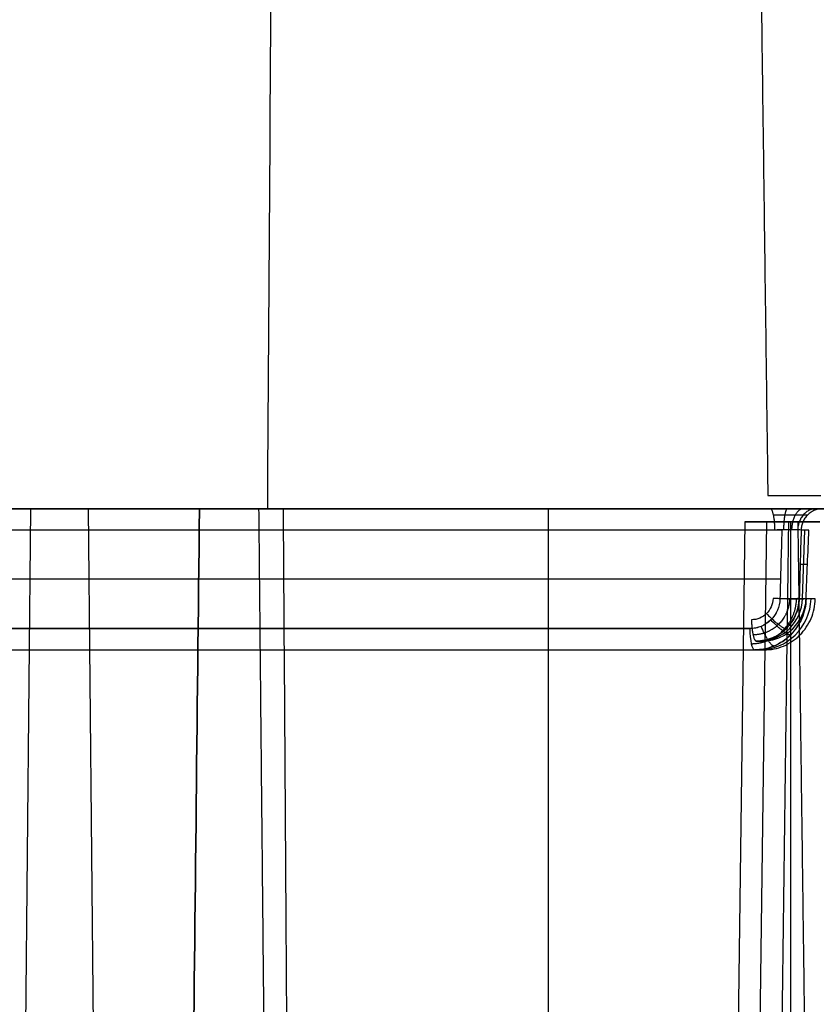
# Model space of a CAD drawing. Units: millimetres. Extents: x -240 to 240, y -7 to 581.
# Drawn here: x -203 to -185, y 33 to 56 of the extents above; entities that cross this region are included whole.
import ezdxf

# ---------------------------------------------------------------- set-up
doc = ezdxf.new("R2010")
doc.units = ezdxf.units.MM
doc.header["$MEASUREMENT"] = 0
doc.layers.add('Default', color=7, linetype='Continuous', true_color=0x000000)

msp = doc.modelspace()

# ---------------------------------------------------------------- linework, layer by layer
at = {"layer": 'Default'}
for p, q in [((-202.634, 26.546, 97.134), (-202.46, 44.5, 97.292)), ((-200.965, 24.59, 98.414), (-201.157, 44.5, 98.238)), ((-190.72, 6.696, 94.33), (-190.72, 44.5, 94)), ((-186.275, 44.2, 92.447), (-186.766, 6.696, 92.119)), ((-186.266, 6.693, 91.619), (-185.775, 44.2, 91.947)), ((-184.57, 44.2, 90.1), (-185.775, 44.2, 90.1)), ((-185.423, 44.2, 87.776), (-185.423, 44.2, 92.447)), ((-185.239, 44.2, 87.753), (-185.239, 16.338, 87.389)), ((-184.961, 42.465, 111.883), (-184.908, 44.017, 111.894)), ((-185.016, 43.242, 112.282), (-184.851, 43.242, 111.488)), ((-184.673, 42.458, 111.371), (-184.882, 42.458, 112.384)), ((-186.011, 41.5, 112.025), (-185.867, 41.5, 111.332)), ((-186.05, 41.3, 112.111), (-185.833, 41.3, 111.06))]:
    msp.add_line(p, q, dxfattribs=at)
at = {"layer": 'Default', "extrusion": (-8.23204e-11, 1, -2.63121e-11)}
msp.add_arc((165, 16.5, 44.5), 100, 63.63903, 80.91763, dxfattribs=at)
at = {"layer": 'Default', "extrusion": (-8.23214e-11, 1, 2.63097e-11)}
msp.add_arc((165, -16.5, 44.5), 100, 279.08237, 296.36097, dxfattribs=at)
at = {"layer": 'Default', "extrusion": (8.15302e-11, 1, -2.60374e-11)}
msp.add_arc((165, -16.5, 44.5), 100, 279.06182, 296.36097, dxfattribs=at)
at = {"layer": 'Default', "extrusion": (8.15299e-11, 1, 2.60389e-11)}
msp.add_arc((165, 16.5, 44.5), 100, 63.63903, 80.93818, dxfattribs=at)
at = {"layer": 'Default', "extrusion": (-5.85724e-13, 1, -1.10213e-13)}
msp.add_arc((-128, 0, 44.5), 339.645, 344.09168, 347.78054, dxfattribs=at)
at = {"layer": 'Default', "extrusion": (-6.63206e-13, 1, 1.32973e-13)}
msp.add_arc((-128, 0, 44.5), 339.645, 12.21946, 15.90832, dxfattribs=at)
at = {"layer": 'Default', "extrusion": (0, 1, 0)}
for centre, radius, start, end in [((165, -16.5, 44.017), 98.479, 281.97481, 293.44813), ((165, -16.5, 42.9), 98.44, 281.99776, 293.42518)]:
    msp.add_arc(centre, radius, start, end, dxfattribs=at)
at = {"layer": 'Default', "extrusion": (-0.202321, 0, 0.979319)}
msp.add_arc((-42.5, -159.52, 146.914), 1.2, 0, 88, dxfattribs=at)
at = {"layer": 'Default', "extrusion": (-0.204119, 0, 0.978946)}
msp.add_arc((-42.5, -159.229, 147.29), 1, 0, 88, dxfattribs=at)
at = {"layer": 'Default', "extrusion": (6.96062e-14, 1, 2.17954e-13)}
msp.add_arc((165, -16.5, 41.783), 98.401, 282.41635, 293.00658, dxfattribs=at)
at = {"layer": 'Default', "extrusion": (8.89804e-14, 1, -2.63188e-13)}
msp.add_arc((165, 16.5, 41.783), 98.401, 66.99342, 77.58365, dxfattribs=at)
at = {"layer": 'Default', "extrusion": (0.976611, 1.6968e-15, 0.215014)}
msp.add_arc((41.8, 149.493, -157.593), 0.5, 92, 180, dxfattribs=at)
at = {"layer": 'Default', "extrusion": (3.33065e-15, 1, -7.84401e-15)}
msp.add_arc((165, 16.5, 41.3), 97.901, 66.99342, 77.58365, dxfattribs=at)
at = {"layer": 'Default'}
for points, degree in [([(-186.316, 88, 92.139), (-186.033, 66.4, 92.328), (-185.75, 44.8, 92.516)], 2), ([(-197.091, 44.5, 92.519), (-197.016, 55.954, 92.419), (-196.94, 67.408, 92.319), (-196.865, 78.861, 92.219)], 3), ([(-185.75, 44.8, 92.516), (-185.15, 44.8, 92.516), (-184.55, 44.8, 92.516)], 2), ([(-206.817, 44.5, -102.075), (-202.727, 44.5, -97.585), (-198.637, 44.5, -93.096)], 2), ([(-198.637, 44.5, 93.096), (-202.727, 44.5, 97.585), (-206.817, 44.5, 102.075)], 2), ([(-206.37, 44.5, 101.584), (-202.504, 44.5, 97.34), (-198.637, 44.5, 93.096)], 2), ([(-206.37, 44.5, -101.584), (-202.504, 44.5, -97.34), (-198.637, 44.5, -93.096)], 2), ([(-197.296, 44.5, -94), (-201.437, 44.5, -98.545), (-205.578, 44.5, -103.09)], 2), ([(-205.578, 44.5, 103.09), (-201.437, 44.5, 98.545), (-197.296, 44.5, 94)], 2), ([(-197.296, 44.5, 94), (-201.221, 44.5, 98.308), (-205.146, 44.5, 102.616)], 2), ([(-197.296, 44.5, -94), (-201.221, 44.5, -98.308), (-205.146, 44.5, -102.616)], 2), ([(-198.637, 44.5, -93.096), (-198.743, 34.986, -93.028), (-198.849, 25.472, -92.959), (-198.955, 15.958, -92.89)], 3), ([(-198.955, 15.958, 92.89), (-198.849, 25.472, 92.959), (-198.743, 34.986, 93.028), (-198.637, 44.5, 93.096)], 3), ([(-184.144, 44.5, 94), (-190.72, 44.5, 94), (-197.296, 44.5, 94)], 2), ([(-197.296, 44.5, 94), (-197.146, 29.172, 94.134), (-196.997, 13.843, 94.268)], 2), ([(-184.144, 44.5, -94), (-190.72, 44.5, -94), (-197.296, 44.5, -94)], 2), ([(-183.988, 44.5, -94), (-190.642, 44.5, -94), (-197.296, 44.5, -94)], 2), ([(-197.296, 44.5, 94), (-190.642, 44.5, 94), (-183.988, 44.5, 94)], 2), ([(-183.988, 44.5, 92.519), (-190.54, 44.5, 92.519), (-197.091, 44.5, 92.519)], 2), ([(-197.091, 44.5, -92.519), (-190.54, 44.5, -92.519), (-183.988, 44.5, -92.519)], 2), ([(-183.644, 44.5, 92.449), (-190.189, 44.5, 92.449), (-196.733, 44.5, 92.449)], 2), ([(-196.733, 44.5, -92.449), (-190.189, 44.5, -92.449), (-183.644, 44.5, -92.449)], 2), ([(-186.275, 44.2, 92.447), (-185.423, 44.2, 92.447), (-184.57, 44.2, 92.447)], 2), ([(-185.775, 44.2, 88.253), (-185.775, 44.2, 90.1), (-185.775, 44.2, 91.947)], 2), ([(-185.766, 6.693, 87.262), (-185.521, 25.447, 87.508), (-185.275, 44.2, 87.753)], 2), ([(-185.433, 44.017, -112.836), (-185.447, 43.498, -112.814), (-185.461, 42.978, -112.793), (-185.475, 42.458, -112.771)], 3), ([(-185.275, 44.2, 87.753), (-185.173, 44.2, 87.753), (-185.07, 44.2, 87.753)], 2), ([(-185.07, 44.2, 87.753), (-184.891, 30.512, 87.574), (-184.712, 16.824, 87.395)], 2), ([(-184.995, 44.017, 112.314), (-185.009, 43.5, 112.292), (-185.023, 42.983, 112.271), (-185.037, 42.465, 112.249)], 3), ([(-184.819, 44.017, 111.467), (-184.907, 44.017, 111.89), (-184.995, 44.017, 112.314)], 2), ([(-184.883, 42.465, 111.509), (-184.861, 42.983, 111.495), (-184.84, 43.5, 111.481), (-184.819, 44.017, 111.467)], 3), ([(-185.037, 42.465, 112.249), (-184.96, 42.465, 111.879), (-184.883, 42.465, 111.509)], 2), ([(-198.955, 15.958, 92.89), (-201.096, 22.795, 95.373), (-203.586, 29.344, 98.234), (-206.403, 35.625, 101.448)], 3)]:
    msp.add_open_spline(points, degree=degree, dxfattribs=at)
for points, knots in [([(-207.938, 54.61, -105.798), (-206.457, 56.741, -106.382), (-205.032, 58.932, -106.894), (-202.303, 63.432, -107.791), (-201, 65.742, -108.175), (-198.525, 70.477, -108.836), (-197.368, 72.877, -109.109), (-195.214, 77.732, -109.557), (-194.216, 80.188, -109.734), (-193.298, 82.672, -109.872)], [0, 0, 0, 0, 0.00799994, 0.00799994, 0.01599988, 0.01599988, 0.02399981, 0.02399981, 0.03199975, 0.03199975, 0.03199975, 0.03199975]), ([(-193.298, 82.672, 109.872), (-194.216, 80.188, 109.734), (-195.214, 77.732, 109.557), (-197.368, 72.877, 109.109), (-198.525, 70.477, 108.836), (-201, 65.742, 108.175), (-202.303, 63.432, 107.791), (-205.032, 58.932, 106.894), (-206.457, 56.741, 106.382), (-207.938, 54.61, 105.798)], [-0.03199975, -0.03199975, -0.03199975, -0.03199975, -0.02399981, -0.02399981, -0.01599988, -0.01599988, -0.00799994, -0.00799994, 0, 0, 0, 0]), ([(-192.77, 82.174, -110.51), (-194.63, 77.216, -110.231), (-196.807, 72.363, -109.801), (-200.551, 65.275, -108.81), (-201.865, 62.969, -108.426), (-204.614, 58.477, -107.532), (-206.05, 56.289, -107.022), (-207.541, 54.161, -106.441)], [0, 0, 0, 0, 0.01601361, 0.01601361, 0.02402042, 0.02402042, 0.03202723, 0.03202723, 0.03202723, 0.03202723]), ([(-207.541, 54.161, -106.441), (-206.043, 56.299, -107.025), (-204.605, 58.491, -107.535), (-201.858, 62.98, -108.428), (-200.55, 65.276, -108.81), (-198.072, 69.968, -109.466), (-196.905, 72.356, -109.739), (-194.723, 77.209, -110.19), (-193.708, 79.673, -110.369), (-192.77, 82.174, -110.51)], [-0.03202723, -0.03202723, -0.03202723, -0.03202723, -0.02402139, -0.02402139, -0.01601583, -0.01601583, -0.00800759, -0.00800759, 0, 0, 0, 0]), ([(-192.77, 82.174, 110.51), (-193.708, 79.674, 110.369), (-194.723, 77.21, 110.19), (-196.904, 72.357, 109.739), (-198.071, 69.969, 109.466), (-200.55, 65.277, 108.811), (-201.858, 62.982, 108.428), (-204.604, 58.493, 107.536), (-206.042, 56.299, 107.025), (-207.541, 54.161, 106.441)], [0, 0, 0, 0, 0.0080056, 0.0080056, 0.01601583, 0.01601583, 0.02401903, 0.02401903, 0.03202723, 0.03202723, 0.03202723, 0.03202723]), ([(-207.541, 54.161, 106.441), (-206.05, 56.289, 107.022), (-204.614, 58.477, 107.532), (-201.865, 62.969, 108.426), (-200.551, 65.275, 108.81), (-196.807, 72.363, 109.801), (-194.63, 77.216, 110.231), (-192.77, 82.174, 110.51)], [-0.03202723, -0.03202723, -0.03202723, -0.03202723, -0.02402042, -0.02402042, -0.01601361, -0.01601361, 0, 0, 0, 0]), ([(-196.733, 44.5, 92.449), (-196.842, 44.5, 92.449), (-196.948, 44.5, 92.414), (-197.121, 44.5, 92.283), (-197.185, 44.5, 92.19), (-197.214, 44.5, 92.085)], [0, 0, 0, 0, 0.0003219712, 0.0003219712, 0.0006439423, 0.0006439423, 0.0006439423, 0.0006439423]), ([(-197.214, 44.5, -92.085), (-197.185, 44.5, -92.19), (-197.121, 44.5, -92.283), (-196.948, 44.5, -92.414), (-196.842, 44.5, -92.449), (-196.733, 44.5, -92.449)], [-0.0006439423, -0.0006439423, -0.0006439423, -0.0006439423, -0.0003219712, -0.0003219712, 0, 0, 0, 0]), ([(-196.609, 25.756, 92.286), (-196.63, 28.853, 92.313), (-196.65, 31.949, 92.34), (-196.671, 35.046, 92.367), (-196.692, 38.197, 92.394), (-196.712, 41.349, 92.422), (-196.733, 44.5, 92.449)], [0.00037894, 0.00037894, 0.00037894, 0.00037894, 0.00966865, 0.00966865, 0.00966865, 0.01912367, 0.01912367, 0.01912367, 0.01912367]), ([(-185.694, 44.5, -113.189), (-185.564, 44.5, -113.217), (-185.432, 44.5, -113.218), (-185.173, 44.5, -113.171), (-185.049, 44.5, -113.121), (-184.72, 44.5, -112.907), (-184.56, 44.5, -112.675), (-184.506, 44.5, -112.416)], [-0.001578924, -0.001578924, -0.001578924, -0.001578924, -0.001184193, -0.001184193, -0.000789462, -0.000789462, 0, 0, 0, 0]), ([(-185.694, 44.5, 113.189), (-185.564, 44.5, 113.217), (-185.432, 44.5, 113.218), (-185.173, 44.5, 113.171), (-185.049, 44.5, 113.121), (-184.72, 44.5, 112.907), (-184.56, 44.5, 112.675), (-184.506, 44.5, 112.416)], [-0.001578924, -0.001578924, -0.001578924, -0.001578924, -0.001184193, -0.001184193, -0.000789462, -0.000789462, 0, 0, 0, 0]), ([(-184.35, 44.5, 112.549), (-184.377, 44.5, 112.679), (-184.429, 44.5, 112.801), (-184.577, 44.5, 113.018), (-184.672, 44.5, 113.112), (-185, 44.5, 113.327), (-185.277, 44.5, 113.38), (-185.536, 44.5, 113.325)], [-0.001578919, -0.001578919, -0.001578919, -0.001578919, -0.001184189, -0.001184189, -0.000789459, -0.000789459, 0, 0, 0, 0]), ([(-185.536, 44.5, -113.325), (-185.277, 44.5, -113.38), (-185, 44.5, -113.327), (-184.672, 44.5, -113.112), (-184.577, 44.5, -113.018), (-184.429, 44.5, -112.801), (-184.377, 44.5, -112.679), (-184.35, 44.5, -112.549)], [0, 0, 0, 0, 0.000789459, 0.000789459, 0.001184189, 0.001184189, 0.001578919, 0.001578919, 0.001578919, 0.001578919]), ([(-184.995, 44.017, 112.314), (-185.008, 44.02, 112.378), (-185.035, 44.022, 112.44), (-185.108, 44.024, 112.548), (-185.157, 44.025, 112.595), (-185.266, 44.025, 112.667), (-185.328, 44.024, 112.691), (-185.458, 44.022, 112.715), (-185.525, 44.02, 112.714), (-185.589, 44.017, 112.7)], [-0.0007838008, -0.0007838008, -0.0007838008, -0.0007838008, -0.0005878506, -0.0005878506, -0.0003919004, -0.0003919004, -0.0001959502, -0.0001959502, 0, 0, 0, 0]), ([(-185.475, 42.458, -112.771), (-185.48, 42.278, -112.764), (-185.556, 42.103, -112.742), (-185.81, 41.853, -112.678), (-185.98, 41.783, -112.639), (-186.158, 41.783, -112.599)], [0, 0, 0, 0, 0.000538984, 0.000538984, 0.001083142, 0.001083142, 0.001083142, 0.001083142]), ([(-185.475, 42.458, 112.771), (-185.478, 42.367, 112.768), (-185.498, 42.279, 112.76), (-185.568, 42.116, 112.739), (-185.618, 42.042, 112.726), (-185.744, 41.917, 112.694), (-185.819, 41.867, 112.676), (-185.941, 41.817, 112.648), (-185.983, 41.804, 112.638), (-186.07, 41.787, 112.619), (-186.114, 41.783, 112.609), (-186.158, 41.783, 112.599)], [0, 0, 0, 0, 0.00027195, 0.00027195, 0.000543909, 0.000543909, 0.000813527, 0.000813527, 0.000948379, 0.000948379, 0.001083142, 0.001083142, 0.001083142, 0.001083142]), ([(-185.631, 42.465, 112.636), (-185.633, 42.401, 112.633), (-185.647, 42.338, 112.628), (-185.698, 42.221, 112.613), (-185.734, 42.167, 112.603), (-185.868, 42.034, 112.57), (-185.992, 41.983, 112.541), (-186.119, 41.983, 112.513)], [-0.0007736741, -0.0007736741, -0.0007736741, -0.0007736741, -0.0005802555, -0.0005802555, -0.0003868369, -0.0003868369, 0, 0, 0, 0]), ([(-184.882, 42.458, 112.384), (-184.884, 42.381, 112.382), (-184.894, 42.305, 112.378), (-184.927, 42.155, 112.368), (-184.95, 42.082, 112.361), (-185.011, 41.942, 112.346), (-185.048, 41.875, 112.337), (-185.134, 41.749, 112.316), (-185.182, 41.69, 112.304), (-185.29, 41.583, 112.279), (-185.349, 41.535, 112.266), (-185.475, 41.452, 112.238), (-185.541, 41.416, 112.223), (-185.68, 41.359, 112.192), (-185.753, 41.337, 112.176), (-185.9, 41.307, 112.144), (-185.975, 41.3, 112.128), (-186.05, 41.3, 112.111)], [-0.001833125, -0.001833125, -0.001833125, -0.001833125, -0.001603986, -0.001603986, -0.001374848, -0.001374848, -0.001145709, -0.001145709, -0.00091657, -0.00091657, -0.000687429, -0.000687429, -0.000458286, -0.000458286, -0.000229143, -0.000229143, 0, 0, 0, 0]), ([(-186.05, 41.3, 112.111), (-185.9, 41.3, 112.144), (-185.75, 41.33, 112.176), (-185.472, 41.445, 112.238), (-185.344, 41.53, 112.267), (-185.022, 41.849, 112.342), (-184.891, 42.148, 112.375), (-184.882, 42.458, 112.384)], [0, 0, 0, 0, 0.000458281, 0.000458281, 0.000916563, 0.000916563, 0.001833125, 0.001833125, 0.001833125, 0.001833125]), ([(-185.037, 42.465, 112.249), (-185.041, 42.333, 112.246), (-185.071, 42.207, 112.238), (-185.171, 41.975, 112.212), (-185.244, 41.869, 112.195), (-185.422, 41.692, 112.154), (-185.527, 41.622, 112.13), (-185.758, 41.526, 112.079), (-185.882, 41.5, 112.052), (-186.011, 41.5, 112.025)], [0, 0, 0, 0, 0.000374645, 0.000374645, 0.000763665, 0.000763665, 0.001152586, 0.001152586, 0.001527535, 0.001527535, 0.001527535, 0.001527535]), ([(-186.011, 41.5, 112.025), (-185.758, 41.5, 112.079), (-185.511, 41.604, 112.133), (-185.154, 41.958, 112.216), (-185.045, 42.209, 112.243), (-185.037, 42.465, 112.249)], [-0.001527535, -0.001527535, -0.001527535, -0.001527535, -0.000763767, -0.000763767, 0, 0, 0, 0]), ([(-185.867, 41.5, 111.332), (-185.804, 41.5, 111.346), (-185.742, 41.506, 111.359), (-185.619, 41.531, 111.385), (-185.558, 41.549, 111.398), (-185.442, 41.597, 111.421), (-185.386, 41.627, 111.432), (-185.281, 41.696, 111.452), (-185.231, 41.736, 111.461), (-185.14, 41.825, 111.477), (-185.099, 41.874, 111.484), (-185.027, 41.979, 111.496), (-184.995, 42.035, 111.501), (-184.944, 42.152, 111.507), (-184.923, 42.213, 111.509), (-184.894, 42.337, 111.511), (-184.885, 42.401, 111.511), (-184.883, 42.465, 111.509)], [-0.001527793, -0.001527793, -0.001527793, -0.001527793, -0.001336822, -0.001336822, -0.001145833, -0.001145833, -0.000954841, -0.000954841, -0.000763848, -0.000763848, -0.000572891, -0.000572891, -0.000381928, -0.000381928, -0.000190964, -0.000190964, 0, 0, 0, 0]), ([(-185.833, 41.3, 111.06), (-185.758, 41.3, 111.077), (-185.683, 41.307, 111.094), (-185.536, 41.337, 111.127), (-185.464, 41.359, 111.144), (-185.325, 41.416, 111.177), (-185.259, 41.452, 111.193), (-185.133, 41.536, 111.225), (-185.075, 41.584, 111.24), (-184.968, 41.691, 111.268), (-184.92, 41.749, 111.281), (-184.835, 41.875, 111.306), (-184.798, 41.942, 111.317), (-184.739, 42.082, 111.337), (-184.716, 42.155, 111.346), (-184.683, 42.305, 111.36), (-184.674, 42.381, 111.366), (-184.673, 42.458, 111.371)], [0, 0, 0, 0, 0.000229278, 0.000229278, 0.000458577, 0.000458577, 0.00068788, 0.00068788, 0.000917182, 0.000917182, 0.001146448, 0.001146448, 0.001375722, 0.001375722, 0.001604998, 0.001604998, 0.001834274, 0.001834274, 0.001834274, 0.001834274]), ([(-206.403, 35.625, 101.448), (-205.005, 32.507, 99.852), (-203.681, 29.309, 98.337), (-201.195, 22.754, 95.48), (-200.031, 19.396, 94.139), (-198.955, 15.958, 92.89)], [-0.02656905, -0.02656905, -0.02656905, -0.02656905, -0.0152182, -0.0152182, -0.00386615, -0.00386615, -0.00386615, -0.00386615]), ([(-190.578, 0.474, 110.785), (-191.54, 3.521, 110.689), (-192.618, 6.536, 110.546), (-195.012, 12.499, 110.138), (-196.329, 15.448, 109.873), (-200.646, 24.182, 108.838), (-203.922, 29.674, 107.853), (-207.541, 34.839, 106.441)], [-0.03871481, -0.03871481, -0.03871481, -0.03871481, -0.02903611, -0.02903611, -0.0193574, -0.0193574, 0, 0, 0, 0]), ([(-207.541, 34.839, 106.441), (-206.634, 33.546, 106.794), (-205.75, 32.233, 107.121), (-204.028, 29.568, 107.724), (-203.19, 28.216, 108), (-200.748, 24.104, 108.762), (-199.217, 21.288, 109.18), (-196.365, 15.524, 109.865), (-195.048, 12.583, 110.131), (-192.641, 6.599, 110.543), (-191.551, 3.557, 110.688), (-190.578, 0.474, 110.785)], [0, 0, 0, 0, 0.00483988, 0.00483988, 0.00968316, 0.00968316, 0.01937095, 0.01937095, 0.02904243, 0.02904243, 0.03871481, 0.03871481, 0.03871481, 0.03871481]), ([(-207.541, 34.839, -106.441), (-203.922, 29.674, -107.853), (-200.646, 24.182, -108.838), (-196.329, 15.448, -109.873), (-195.012, 12.499, -110.138), (-192.618, 6.536, -110.546), (-191.54, 3.521, -110.689), (-190.578, 0.474, -110.785)], [0, 0, 0, 0, 0.0193574, 0.0193574, 0.02903611, 0.02903611, 0.03871481, 0.03871481, 0.03871481, 0.03871481]), ([(-190.578, 0.474, -110.785), (-191.551, 3.557, -110.688), (-192.641, 6.599, -110.543), (-195.048, 12.582, -110.131), (-196.365, 15.523, -109.865), (-199.217, 21.287, -109.18), (-200.746, 24.101, -108.763), (-203.188, 28.212, -108.001), (-204.026, 29.564, -107.724), (-205.749, 32.231, -107.121), (-206.634, 33.545, -106.794), (-207.541, 34.839, -106.441)], [-0.03871481, -0.03871481, -0.03871481, -0.03871481, -0.02904292, -0.02904292, -0.01937095, -0.01937095, -0.00968731, -0.00968731, -0.00484365, -0.00484365, 0, 0, 0, 0]), ([(-191.261, 0.362, -110.131), (-192.238, 3.478, -110.031), (-193.33, 6.534, -109.882), (-195.738, 12.537, -109.459), (-197.047, 15.464, -109.187), (-199.873, 21.189, -108.493), (-201.375, 23.956, -108.075), (-204.54, 29.308, -107.07), (-206.202, 31.891, -106.483), (-207.938, 34.39, -105.798)], [0.00037852, 0.00037852, 0.00037852, 0.00037852, 0.00993718, 0.00993718, 0.01949718, 0.01949718, 0.02909156, 0.02909156, 0.0386834, 0.0386834, 0.0386834, 0.0386834]), ([(-207.938, 34.39, 105.798), (-206.202, 31.891, 106.483), (-204.54, 29.308, 107.07), (-201.375, 23.957, 108.075), (-199.873, 21.189, 108.493), (-197.048, 15.465, 109.187), (-195.738, 12.537, 109.459), (-193.33, 6.534, 109.882), (-192.238, 3.478, 110.031), (-191.261, 0.362, 110.131)], [-0.0386834, -0.0386834, -0.0386834, -0.0386834, -0.02909159, -0.02909159, -0.01949772, -0.01949772, -0.00993738, -0.00993738, -0.00037852, -0.00037852, -0.00037852, -0.00037852]), ([(-204.984, 34.411, 102.634), (-203.484, 31.037, 101.053), (-202.075, 27.583, 99.574), (-199.448, 20.507, 96.828), (-198.233, 16.894, 95.565), (-197.121, 13.21, 94.416)], [0, 0, 0, 0, 0.01203903, 0.01203903, 0.02407805, 0.02407805, 0.02407805, 0.02407805])]:
    msp.add_open_spline(points, degree=3, knots=knots, dxfattribs=at)
for points, weights, knots in [([(-207.811, 54.417, -106.185), (-204.79, 58.746, -107.373), (-202.003, 63.317, -108.262), (-197.02, 72.849, -109.584), (-194.874, 77.689, -110.009), (-193.042, 82.633, -110.284)], [0.949028698074, 0.948017237689, 0.946870210733, 0.944485863426, 0.943280470336, 0.942132947218], [0, 0, 0, 0, 16.350921, 16.350921, 32.405002, 32.405002, 32.405002, 32.405002]), ([(-207.811, 54.417, 106.185), (-204.79, 58.746, 107.373), (-202.003, 63.317, 108.262), (-197.02, 72.849, 109.584), (-194.874, 77.689, 110.009), (-193.042, 82.633, 110.284)], [0.949028698074, 0.948017237687, 0.946870210736, 0.944485863423, 0.943280470338, 0.942132947218], [0, 0, 0, 0, 16.350921, 16.350921, 32.405002, 32.405002, 32.405002, 32.405002]), ([(-185.621, 44.36, 112.849), (-185.537, 44.36, 112.868), (-185.45, 44.361, 112.87), (-185.28, 44.362, 112.84), (-185.199, 44.362, 112.807), (-185.055, 44.362, 112.714), (-184.992, 44.362, 112.652), (-184.897, 44.361, 112.51), (-184.863, 44.36, 112.428), (-184.846, 44.36, 112.345)], [0.859669902803, 0.860469772567, 0.861107066201, 0.861968772009, 0.862190868228, 0.862190090655, 0.861964917645, 0.861107477001, 0.860464204084, 0.859669902803], [0, 0, 0, 0, 0.396323, 0.396323, 0.792647, 0.792647, 1.18897, 1.18897, 1.585293, 1.585293, 1.585293, 1.585293]), ([(-186.125, 41.44, 112.451), (-185.993, 41.44, 112.479), (-185.862, 41.466, 112.508), (-185.618, 41.566, 112.564), (-185.506, 41.64, 112.59), (-185.223, 41.918, 112.659), (-185.107, 42.179, 112.691), (-185.098, 42.451, 112.701)], [0.85966990017, 0.85938095809, 0.85900648797, 0.858106145764, 0.857583008653, 0.855811287344, 0.854341614089, 0.852738232055], [0, 0, 0, 0, 0.467846, 0.467846, 0.935693, 0.935693, 1.871386, 1.871386, 1.871386, 1.871386]), ([(-185.254, 42.458, 112.566), (-185.262, 42.24, 112.558), (-185.355, 42.027, 112.532), (-185.661, 41.727, 112.458), (-185.871, 41.64, 112.411), (-186.086, 41.64, 112.364)], [0.852737620717, 0.854325896517, 0.855857282739, 0.858271504385, 0.859178426187, 0.859669900169], [0, 0, 0, 0, 0.786613, 0.786613, 1.573225, 1.573225, 1.573225, 1.573225]), ([(-191.002, 0.407, 110.543), (-191.932, 3.364, 110.448), (-192.973, 6.293, 110.308), (-195.317, 12.179, 109.904), (-196.627, 15.135, 109.638), (-200.924, 23.888, 108.598), (-204.193, 29.398, 107.608), (-207.811, 34.583, 106.185)], [0.940795198212, 0.94143541915, 0.942107640139, 0.94350694663, 0.944235224339, 0.946416982933, 0.947817758182, 0.949028698047], [0.303573, 0.303573, 0.303573, 0.303573, 9.760628, 9.760628, 19.521256, 19.521256, 39.042511, 39.042511, 39.042511, 39.042511]), ([(-191.002, 0.407, -110.543), (-191.932, 3.364, -110.448), (-192.973, 6.293, -110.308), (-195.317, 12.179, -109.904), (-196.627, 15.135, -109.638), (-200.924, 23.888, -108.598), (-204.193, 29.398, -107.608), (-207.811, 34.583, -106.185)], [0.940795198212, 0.94143541915, 0.942107640139, 0.94350694663, 0.944235224339, 0.946416982933, 0.947817758182, 0.949028698047], [0.303573, 0.303573, 0.303573, 0.303573, 9.760628, 9.760628, 19.521256, 19.521256, 39.042511, 39.042511, 39.042511, 39.042511])]:
    msp.add_rational_spline(points, weights, degree=3, knots=knots, dxfattribs=at)
for points, weights, degree in [([(-203.298, 44.5, 66.973), (-219.572, 44.5, -13.527), (-197.091, 44.5, -92.519)], [1, 0.971725485647, 1], 2), ([(-185.536, 44.5, 113.325), (-195.263, 44.5, 111.262), (-204.385, 44.5, 107.305)], [0.999999997612, 0.994991818596, 0.999999997612], 2), ([(-204.385, 44.5, -107.305), (-195.263, 44.5, -111.262), (-185.536, 44.5, -113.325)], [0.999999997612, 0.994991818596, 0.999999997612], 2), ([(-204.159, 44.5, -107.294), (-195.217, 44.5, -111.151), (-185.694, 44.5, -113.189)], [1, 0.995184772311, 1], 2), ([(-185.694, 44.5, 113.189), (-195.217, 44.5, 111.151), (-204.159, 44.5, 107.294)], [1, 0.995184772311, 1], 2), ([(-198.637, 44.5, -93.096), (-201.708, 44.5, -82.323), (-204.062, 44.5, -71.371)], [1, 0.999456553359, 1], 2), ([(-204.062, 44.5, 71.371), (-201.708, 44.5, 82.323), (-198.637, 44.5, 93.096)], [1, 0.999456553359, 1], 2), ([(-197.091, 44.5, 92.519), (-200.692, 44.5, 79.867), (-203.298, 44.5, 66.973)], [1, 0.999243508489, 1], 2), ([(-197.214, 44.5, 92.085), (-200.67, 44.5, 79.882), (-203.201, 44.5, 67.454)], [1, 0.999296718353, 0.999999999665], 2), ([(-203.201, 44.5, -67.454), (-200.67, 44.5, -79.882), (-197.214, 44.5, -92.085)], [0.999999999665, 0.999296718353, 1], 2), ([(-185.589, 44.017, 112.7), (-185.593, 44.5, 112.717), (-185.694, 44.5, 113.189)], [1, 0.719339867253, 0.999999866171], 2), ([(-185.302, 44.5, 113.194), (-185.389, 44.5, 112.725), (-185.393, 44.023, 112.703)], [0.999999999336, 0.723075833345, 1], 2), ([(-184.939, 44.5, 113.049), (-185.199, 44.5, 112.651), (-185.211, 44.025, 112.631)], [0.999999992543, 0.724380957439, 1], 2), ([(-184.66, 44.5, 112.775), (-185.054, 44.499, 112.506), (-185.072, 44.023, 112.494)], [0.999320363002, 0.723412625966, 1], 2), ([(-184.506, 44.5, 112.416), (-184.979, 44.5, 112.317), (-184.995, 44.017, 112.314)], [1, 0.719339800339, 1], 2), ([(-185.775, 44.2, 91.947), (-185.775, 44.2, 92.24), (-185.982, 44.2, 92.447), (-186.275, 44.2, 92.447)], [1, 0.804764776875, 0.804764776875, 1], 3), ([(-185.275, 44.2, 87.753), (-185.568, 44.2, 87.753), (-185.775, 44.2, 87.961), (-185.775, 44.2, 88.253)], [1, 0.804778237034, 0.804778237034, 1], 3), ([(-184.57, 44.2, 88.253), (-184.57, 44.2, 87.961), (-184.777, 44.2, 87.753), (-185.07, 44.2, 87.753)], [1, 0.804778237034, 0.804778237034, 1], 3), ([(-185.037, 42.465, 112.249), (-185.14, 42.447, 112.741), (-185.631, 42.465, 112.636)], [1, 0.705475241435, 1], 2), ([(-184.882, 42.458, 112.384), (-184.984, 42.441, 112.875), (-185.475, 42.458, 112.771)], [0.99999985956, 0.705476534329, 1], 2), ([(-186.119, 41.983, 112.513), (-186.115, 41.5, 112.496), (-186.011, 41.5, 112.025)], [0.999999866171, 0.719339867253, 1], 2), ([(-185.778, 42.123, 112.592), (-185.443, 41.771, 112.652), (-185.333, 41.781, 112.175)], [1.00000000709, 0.714128783578, 1], 2), ([(-185.236, 41.637, 112.292), (-185.346, 41.626, 112.77), (-185.681, 41.979, 112.71)], [1, 0.713984867532, 1.00000000447], 2), ([(-185.611, 41.387, 112.207), (-185.719, 41.383, 112.681), (-185.9, 41.834, 112.658)], [1, 0.717112632951, 1.00000000156], 2)]:
    msp.add_rational_spline(points, weights, degree=degree, dxfattribs=at)

doc.saveas('drawing.dxf')
